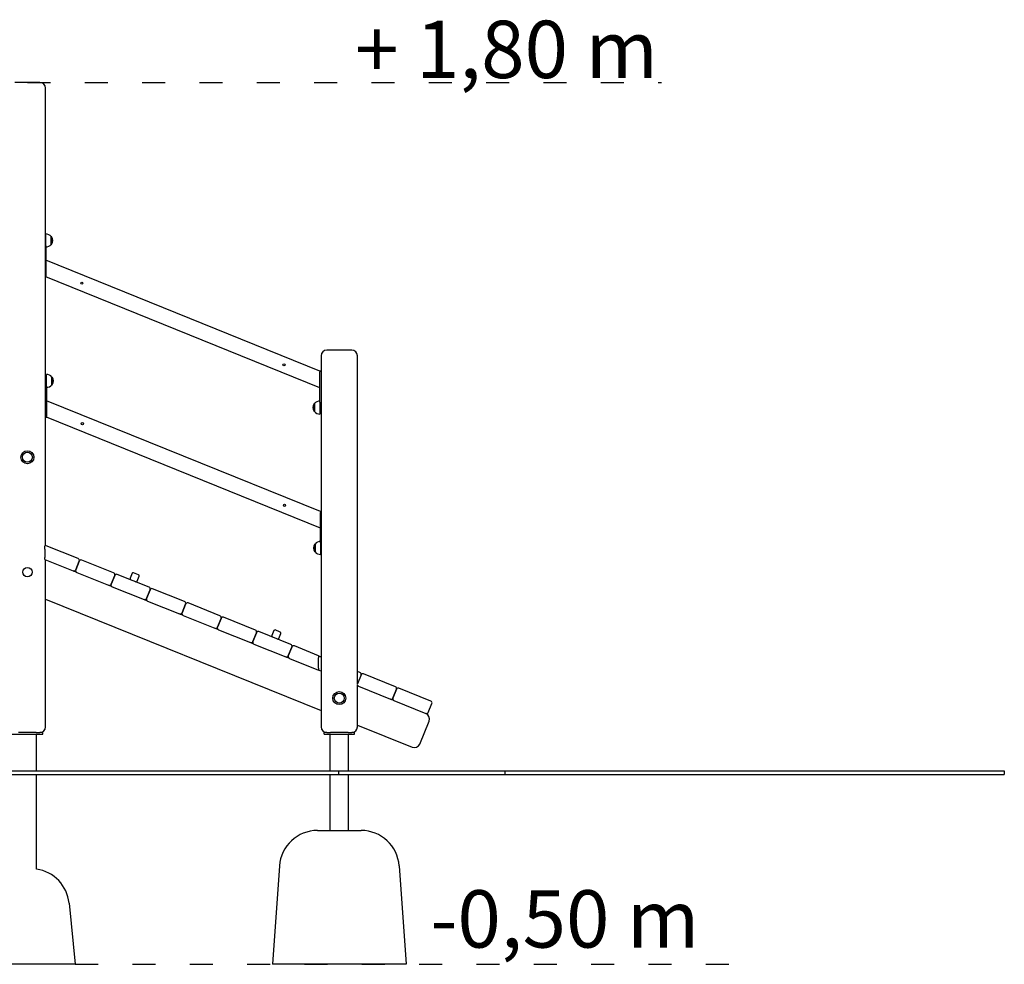
# Model space of a CAD drawing. Units: millimetres. Extents: x 1144 to 19130, y 881 to 22192.
# Drawn here: x 13394 to 15970, y 12033 to 14503 of the extents above; entities that cross this region are included whole.
import ezdxf

# ---------------------------------------------------------------- set-up
doc = ezdxf.new("R2010")
doc.units = ezdxf.units.MM
doc.linetypes.add('ACAD_ISO03W100', pattern=[30, 12, -18])
for name, color, linetype in [('strefa bezpieczeństwa', 6, 'ACAD_ISO03W100'), ('Tekst', 7, 'Continuous'), ('Widoczne (ISO)', 255, 'Continuous')]:
    doc.layers.add(name, color=color, linetype=linetype)
doc.styles.get("Standard").update_dxf_attribs({"font": 'arial.ttf'})

msp = doc.modelspace()

# ---------------------------------------------------------------- linework, layer by layer
at = {"layer": 'strefa bezpieczeństwa', "ltscale": 5, "flags": 128}
for points in [[(13413.967, 14338.974), (15072.862, 14338.974)], [(13538.967, 12032.974), (15275.482, 12032.974)]]:
    msp.add_lwpolyline(points, dxfattribs=at)
at = {"layer": 'Widoczne (ISO)'}
for p, q in [((13446.467, 14338.974), (13381.467, 14338.974)), ((13461.467, 13127.992), (13461.467, 14323.974)), ((13461.897, 13940.718), (13461.467, 13940.718)), ((13461.897, 13911.971), (13461.897, 13942.718)), ((13476.397, 13915.468), (13476.397, 13935.968)), ((13476.397, 13935.968), (13477.397, 13935.968)), ((13477.397, 13915.468), (13477.397, 13935.968)), ((13461.897, 13911.971), (13461.897, 13832.718)), ((13476.397, 13915.468), (13477.397, 13915.468)), ((14179.388, 13583.974), (13461.897, 13873.86)), ((13461.897, 13871.703), (13461.897, 13832.875)), ((13461.897, 13830.718), (13461.897, 13832.718)), ((13461.467, 13830.718), (13461.897, 13830.718)), ((14179.388, 13540.833), (13461.897, 13830.718)), ((14262.388, 13638.974), (14197.388, 13638.974)), ((14182.388, 13623.974), (14182.388, 12653.974)), ((14277.388, 12766.457), (14277.388, 13623.974)), ((13463.517, 13544.614), (13463.517, 13575.362)), ((14179.388, 13583.974), (14179.388, 13581.974)), ((14182.388, 13583.974), (14179.388, 13583.974)), ((14179.388, 13502.722), (14179.388, 13581.974)), ((14179.388, 13542.99), (14179.388, 13581.817)), ((13463.517, 13573.362), (13461.467, 13573.362)), ((13478.017, 13548.112), (13478.017, 13568.612)), ((13478.017, 13568.612), (13479.017, 13568.612)), ((13479.017, 13548.112), (13479.017, 13568.612)), ((13463.517, 13544.614), (13463.517, 13465.362)), ((13478.017, 13548.112), (13479.017, 13548.112)), ((14181.008, 13216.618), (13463.517, 13506.503)), ((13463.517, 13504.346), (13463.517, 13465.519)), ((14163.888, 13499.224), (14163.888, 13478.724)), ((14164.888, 13499.224), (14163.888, 13499.224)), ((14164.888, 13499.224), (14164.888, 13478.724)), ((14179.388, 13502.722), (14179.388, 13471.974)), ((14164.888, 13478.724), (14163.888, 13478.724)), ((14179.388, 13473.974), (14182.388, 13473.974)), ((13461.467, 13463.362), (13463.517, 13463.362)), ((13463.517, 13463.362), (13463.517, 13465.362)), ((14181.008, 13173.477), (13463.517, 13463.362)), ((14181.008, 13216.618), (14181.008, 13214.618)), ((14182.388, 13216.618), (14181.008, 13216.618)), ((14181.008, 13135.366), (14181.008, 13214.618)), ((14181.008, 13175.634), (14181.008, 13214.461)), ((13459.576, 13123.787), (13459.576, 13127.59)), ((13459.576, 13118.126), (13459.576, 13123.787)), ((13459.576, 13118.126), (13459.576, 13096.824)), ((13546.862, 13093.914), (13463.415, 13127.629)), ((14165.508, 13131.868), (14165.508, 13111.368)), ((14166.508, 13131.868), (14165.508, 13131.868)), ((14166.508, 13111.368), (14165.508, 13111.368)), ((14166.508, 13131.868), (14166.508, 13111.368)), ((14181.008, 13135.366), (14181.008, 13104.618)), ((13459.576, 13091.431), (13459.576, 13096.824)), ((13459.576, 13091.431), (13533.751, 13061.463)), ((13461.467, 12653.974), (13461.467, 13090.667)), ((13540.26, 13064.226), (13549.625, 13087.405)), ((13549.625, 13087.405), (13540.26, 13064.226)), ((13639.58, 13056.454), (13556.134, 13090.168)), ((14181.008, 13106.618), (14182.388, 13106.618)), ((13543.022, 13057.717), (13533.751, 13061.463)), ((13543.022, 13057.717), (13626.469, 13024.002)), ((13632.978, 13026.765), (13642.343, 13049.945)), ((13642.343, 13049.945), (13632.978, 13026.765)), ((13732.299, 13018.993), (13648.852, 13052.707)), ((13687.672, 13055.358), (13682.427, 13042.378)), ((13704.558, 13051.772), (13691.577, 13057.016)), ((13700.971, 13034.886), (13706.216, 13047.866)), ((13635.741, 13020.256), (13626.469, 13024.002)), ((13635.741, 13020.256), (13719.187, 12986.541)), ((13725.696, 12989.304), (13735.062, 13012.484)), ((13735.062, 13012.484), (13725.696, 12989.304)), ((13825.017, 12981.532), (13741.57, 13015.247)), ((13461.467, 12988.207), (14182.388, 12696.935)), ((13728.459, 12982.795), (13719.187, 12986.541)), ((13728.459, 12982.795), (13811.906, 12949.081)), ((13818.415, 12951.844), (13827.78, 12975.023)), ((13827.78, 12975.023), (13818.415, 12951.844)), ((13917.735, 12944.072), (13834.289, 12977.786)), ((13821.178, 12945.335), (13811.906, 12949.081)), ((13821.178, 12945.335), (13904.624, 12911.62)), ((13911.133, 12914.383), (13920.498, 12937.563)), ((13920.498, 12937.563), (13911.133, 12914.383)), ((14010.454, 12906.611), (13927.007, 12940.326)), ((13913.896, 12907.874), (13904.624, 12911.62)), ((13913.896, 12907.874), (13997.343, 12874.159)), ((14058.545, 12905.516), (14053.301, 12892.535)), ((14075.431, 12901.929), (14062.451, 12907.173)), ((14003.852, 12876.922), (14013.217, 12900.102)), ((14013.217, 12900.102), (14003.852, 12876.922)), ((14103.172, 12869.15), (14019.726, 12902.865)), ((14071.845, 12885.043), (14077.089, 12898.024)), ((14006.614, 12870.413), (13997.343, 12874.159)), ((14006.614, 12870.413), (14090.061, 12836.699)), ((14096.57, 12839.462), (14105.935, 12862.641)), ((14105.935, 12862.641), (14096.57, 12839.462)), ((14175.493, 12839.931), (14112.444, 12865.404)), ((14099.333, 12832.953), (14090.061, 12836.699)), ((14099.333, 12832.953), (14175.493, 12802.182)), ((14175.493, 12839.931), (14182.388, 12837.145)), ((14175.493, 12839.931), (14175.493, 12834.538)), ((14175.493, 12807.575), (14175.493, 12834.538)), ((14175.493, 12807.575), (14175.493, 12802.182)), ((14182.388, 12799.396), (14175.493, 12802.182)), ((14286.736, 12789.593), (14277.371, 12766.413)), ((14283.973, 12796.102), (14277.388, 12798.762)), ((14376.691, 12758.641), (14293.245, 12792.356)), ((14277.388, 12653.974), (14277.388, 12762.624)), ((14280.134, 12759.904), (14277.388, 12761.014)), ((14280.134, 12759.904), (14363.58, 12726.19)), ((14370.089, 12728.953), (14379.454, 12752.132)), ((14379.454, 12752.132), (14370.089, 12728.953)), ((14469.41, 12721.181), (14385.963, 12754.895)), ((14372.852, 12722.444), (14363.58, 12726.19)), ((14372.852, 12722.444), (14456.299, 12688.729)), ((14462.808, 12691.492), (14472.173, 12714.672)), ((14277.388, 12658.553), (14420.711, 12600.647)), ((14440.238, 12608.935), (14464.587, 12669.202)), ((13373.967, 12634.974), (13453.967, 12634.974)), ((13437.285, 12638.974), (13390.648, 12638.974)), ((13437.285, 12638.974), (13446.467, 12638.974)), ((13438.117, 12538.974), (13438.117, 12634.974)), ((13453.967, 12638.974), (13446.467, 12638.974)), ((13453.967, 12634.974), (13453.967, 12638.974)), ((14197.388, 12638.974), (14189.888, 12638.974)), ((14189.888, 12634.974), (14189.888, 12638.974)), ((14189.888, 12634.974), (14269.888, 12634.974)), ((14197.388, 12638.974), (14206.57, 12638.974)), ((14205.738, 12538.974), (14205.738, 12634.974)), ((14253.207, 12638.974), (14206.57, 12638.974)), ((14253.207, 12638.974), (14262.388, 12638.974)), ((14254.038, 12538.974), (14254.038, 12634.974)), ((14269.888, 12638.974), (14262.388, 12638.974)), ((14269.888, 12634.974), (14269.888, 12638.974)), ((13227.967, 12538.974), (14227.967, 12538.974)), ((13227.967, 12528.974), (14227.967, 12528.974)), ((13438.117, 12281.896), (13438.117, 12528.974)), ((14205.738, 12382.974), (14205.738, 12528.974)), ((14227.967, 12538.974), (14227.967, 12528.974)), ((14227.967, 12538.974), (14663.061, 12538.974)), ((14227.967, 12528.974), (14663.061, 12528.974)), ((14254.038, 12382.974), (14254.038, 12528.974)), ((14663.061, 12538.974), (14663.061, 12528.974)), ((14663.061, 12538.974), (15969.576, 12538.974)), ((14663.061, 12528.974), (15969.576, 12528.974)), ((15969.576, 12538.974), (15969.576, 12528.974)), ((14173, 12382.974), (14286.776, 12382.974)), ((14073.254, 12290.099), (14054.888, 12032.974)), ((14386.522, 12290.099), (14404.888, 12032.974)), ((13522.972, 12192.925), (13538.967, 12032.974)), ((13538.967, 12032.974), (13288.967, 12032.974)), ((14404.888, 12032.974), (14054.888, 12032.974))]:
    msp.add_line(p, q, dxfattribs=at)
for centre, radius in [((13556.395, 13814.109), 3), ((14084.89, 13600.583), 3), ((13558.015, 13446.753), 3), ((13413.967, 13358.974), 17), ((13413.967, 13358.974), 13), ((13413.967, 13358.974), 13), ((14086.51, 13233.227), 3), ((13413.967, 13058.628), 12.325), ((14229.888, 12728.974), 17), ((14229.888, 12728.974), 13), ((14229.888, 12728.974), 13)]:
    msp.add_circle(centre, radius, dxfattribs=at)
for centre, radius, start, end in [((13446.467, 14323.974), 15, 0, 90), ((13461.897, 13923.769), 18.949, 40.07442, 90), ((13461.387, 13925.718), 19.01, 327.372295, 32.627705), ((13461.897, 13927.667), 18.949, 270, 319.92558), ((14197.388, 13623.974), 15, 90, 180), ((14262.388, 13623.974), 15, 0, 90), ((13463.517, 13556.413), 18.949, 40.07442, 90), ((13463.007, 13558.362), 19.01, 327.372295, 32.627705), ((13463.517, 13560.311), 18.949, 270, 319.92558), ((14179.899, 13488.974), 19.01, 147.372295, 212.627705), ((14179.388, 13487.025), 18.949, 90, 139.92558), ((14179.388, 13490.924), 18.949, 220.07442, 270), ((14181.008, 13119.669), 18.949, 90, 139.92558), ((13461.542, 13122.993), 5, 68, 113.158237), ((14181.519, 13121.618), 19.01, 147.372295, 212.627705), ((14181.008, 13123.567), 18.949, 220.07442, 270), ((13544.989, 13089.278), 5, 338, 68), ((13554.261, 13085.532), 5, 68, 158), ((13535.624, 13066.099), 5, 248, 338), ((13544.896, 13062.353), 5, 158, 248), ((13637.707, 13051.818), 5, 338, 68), ((13646.979, 13048.072), 5, 68, 158), ((13685.209, 13041.254), 3, 158, 248), ((13690.453, 13054.235), 3, 68, 158), ((13698.189, 13036.01), 3, 248, 338), ((13703.434, 13048.99), 3, 338, 68), ((13628.342, 13028.638), 5, 248, 338), ((13637.614, 13024.892), 5, 158, 248), ((13730.426, 13014.357), 5, 338, 68), ((13739.697, 13010.611), 5, 68, 158), ((13721.06, 12991.177), 5, 248, 338), ((13730.332, 12987.431), 5, 158, 248), ((13823.144, 12976.896), 5, 338, 68), ((13832.416, 12973.15), 5, 68, 158), ((13813.779, 12953.717), 5, 248, 338), ((13823.051, 12949.971), 5, 158, 248), ((13915.862, 12939.436), 5, 338, 68), ((13925.134, 12935.69), 5, 68, 158), ((13906.497, 12916.256), 5, 248, 338), ((13915.769, 12912.51), 5, 158, 248), ((14008.581, 12901.975), 5, 338, 68), ((14061.327, 12904.392), 3, 68, 158), ((14017.853, 12898.229), 5, 68, 158), ((14056.082, 12891.411), 3, 158, 248), ((14069.063, 12886.167), 3, 248, 338), ((14074.308, 12899.147), 3, 338, 68), ((13999.216, 12878.795), 5, 248, 338), ((14008.487, 12875.049), 5, 158, 248), ((14101.299, 12864.514), 5, 338, 68), ((14110.571, 12860.768), 5, 68, 158), ((14091.934, 12841.335), 5, 248, 338), ((14101.206, 12837.589), 5, 158, 248), ((14282.1, 12791.466), 5, 338, 68), ((14291.372, 12787.72), 5, 68, 158), ((14282.007, 12764.54), 5, 158, 248), ((14374.818, 12754.005), 5, 338, 68), ((14384.09, 12750.259), 5, 68, 158), ((14365.453, 12730.826), 5, 248, 338), ((14374.725, 12727.08), 5, 158, 248), ((14467.537, 12716.545), 5, 338, 68), ((14458.172, 12693.365), 5, 248, 338), ((14450.679, 12674.821), 15, 338, 68), ((13446.467, 12653.974), 15, 270, 0), ((14197.388, 12653.974), 15, 180, 270), ((14262.388, 12653.974), 15, 270, 0), ((14426.33, 12614.555), 15, 248, 338), ((14173, 12282.974), 100, 90, 175.914383), ((14286.776, 12282.974), 100, 4.085617, 90), ((13423.468, 12182.974), 100, 5.710593, 81.57657)]:
    msp.add_arc(centre, radius, start, end, dxfattribs=at)

# ---------------------------------------------------------------- texts
at = {"layer": 'Tekst', "char_height": 150, "attachment_point": 9}
for s, insert in [('+ 1,80 m', (15063.482, 14350.439)), ('-0,50 m', (15171.871, 12076.669))]:
    msp.add_mtext_dynamic_manual_height_columns(s, width=1493.26067, gutter_width=12.5, heights=[0], dxfattribs=dict(at, insert=insert))

doc.saveas('drawing.dxf')
